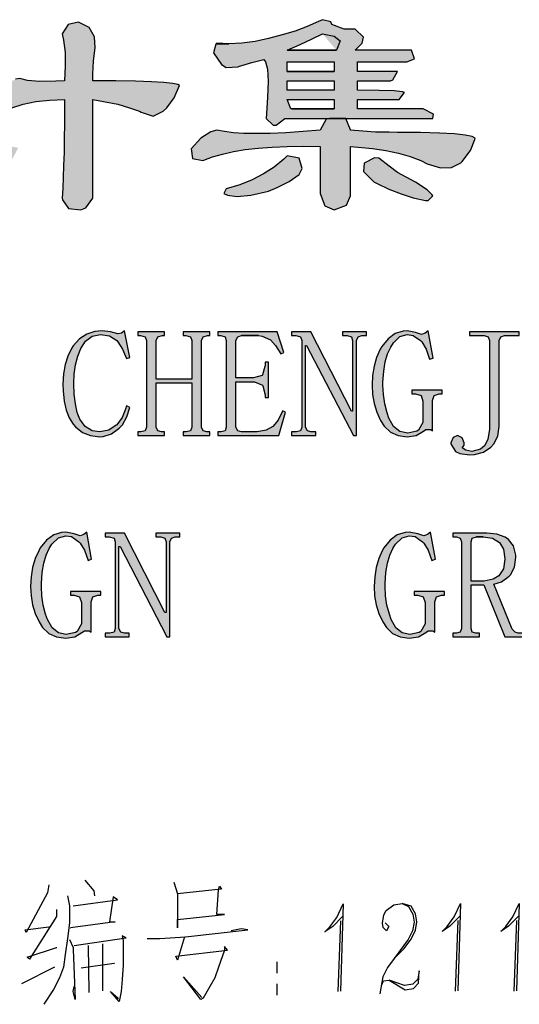
# Model space of a CAD drawing. Extents: x 34176 to 1939927, y -731389 to 209784.
# Drawn here: x 1632498 to 1633965, y 105623 to 108512 of the extents above; entities that cross this region are included whole.
import ezdxf

# ---------------------------------------------------------------- set-up
doc = ezdxf.new("R2010")
doc.units = 0
doc.header["$LTSCALE"] = 10
doc.header["$MEASUREMENT"] = 0
doc.layers.get('0').update_dxf_attribs({"linetype": 'CONTINUOUS'})
doc.layers.add('图框', color=2, linetype='CONTINUOUS')

# ---------------------------------------------------------------- blocks, each defined once
blk = doc.blocks.new('H_ZJCJDG')
h = blk.add_hatch(color=0)
h.paths.add_polyline_path([(51.546, -3.967), (51.221, -3.971), (51.001, -4.191), (50.997, -4.376), (51.209, -4.672), (51.502, -4.829), (51.863, -4.973), (52.224, -5.057), (52.584, -5.085), (52.793, -4.949), (52.625, -4.805), (52.328, -4.54), (52.035, -4.292), (51.758, -4.051)])
h.paths.add_polyline_path([(53.988, -5.45), (53.635, -5.422), (53.41, -5.362), (53.282, -5.386), (52.985, -5.531), (52.777, -5.799), (52.653, -6.188), (52.929, -6.324), (53.17, -6.22), (53.503, -6.116), (53.875, -6.04), (54.28, -5.996), (54.721, -5.98), (54.717, -6.22), (54.717, -6.689), (54.713, -7.126), (54.705, -7.535), (54.693, -7.912), (54.681, -8.265), (54.669, -8.582), (54.649, -8.874), (54.661, -8.919), (54.838, -9.175), (55.203, -9.219), (55.343, -9.163), (55.547, -8.874), (55.547, -5.98), (55.868, -6.036), (56.281, -6.12), (56.63, -6.22), (56.923, -6.324), (56.971, -6.356), (57.32, -6.465), (57.612, -6.324), (57.721, -6.228), (57.941, -5.935), (58.093, -5.567), (58.049, -5.539), (57.897, -5.506), (57.64, -5.478), (57.276, -5.458), (56.802, -5.442), (56.229, -5.434), (55.547, -5.43), (55.547, -5.234), (55.571, -4.849), (55.616, -4.464), (55.604, -4.143), (55.443, -3.867), (55.134, -3.706), (54.83, -3.778), (54.649, -4.051), (54.689, -4.243), (54.734, -4.596), (54.742, -4.993), (54.721, -5.43), (54.465, -5.446)])
h.paths.add_polyline_path([(50.925, -5.723), (50.528, -5.691), (50.243, -5.567), (50.071, -5.635), (49.79, -5.855), (49.625, -6.188), (49.67, -6.377), (49.97, -6.393), (50.002, -6.377), (50.311, -6.272), (50.692, -6.208), (51.141, -6.188), (51.346, -6.324), (51.354, -6.461), (51.362, -6.862), (51.342, -7.251), (51.289, -7.623), (51.209, -7.98), (51.141, -8.121), (51.001, -8.461), (50.997, -8.646), (51.209, -8.943), (51.474, -9.011), (51.819, -8.943), (52.24, -8.738), (52.416, -8.586), (52.729, -8.285), (52.989, -7.992), (53.194, -7.708), (53.342, -7.427), (53.35, -7.395), (53.138, -7.359), (53.11, -7.375), (52.777, -7.571), (52.448, -7.772), (52.107, -7.908), (51.967, -7.772), (51.955, -7.619), (51.955, -7.223), (51.991, -6.842), (52.063, -6.473), (52.171, -6.12), (52.171, -5.891), (52.023, -5.623), (51.69, -5.498), (51.498, -5.555), (51.141, -5.707)])
h = blk.add_hatch(color=0)
h.paths.add_polyline_path([(59.196, -4.328), (59.16, -4.356), (59.549, -4.344)], flags=17)
h.paths.add_polyline_path([(63.258, -3.915), (62.929, -3.919), (62.568, -3.778), (62.544, -3.702), (62.295, -3.638), (62.179, -3.694), (61.842, -3.839), (61.489, -3.971), (61.109, -4.087), (60.712, -4.191), (60.315, -4.276), (59.922, -4.328), (59.549, -4.344), (59.16, -4.356), (59.096, -4.608), (59.332, -4.949), (59.469, -5.045), (59.814, -5.017), (59.83, -5.013), (60.218, -4.893), (60.571, -4.809), (60.623, -4.877), (60.676, -5.089), (60.696, -5.438), (60.684, -5.919), (60.639, -6.533), (60.848, -6.737), (60.932, -6.733), (61.193, -6.533), (62.5, -6.533), (62.981, -6.533), (65.531, -6.533), (65.559, -6.413), (65.254, -6.256), (63.326, -6.256), (63.326, -5.98), (64.497, -5.98), (64.545, -5.98), (64.705, -5.775), (64.645, -5.751), (64.396, -5.727), (63.955, -5.711), (63.326, -5.707), (63.326, -5.43), (64.292, -5.43), (64.36, -5.406), (64.497, -5.154), (63.326, -5.154), (63.326, -4.877), (64.773, -4.877), (64.998, -4.785), (64.91, -4.536), (63.258, -4.536), (63.462, -4.328), (63.502, -4.147)])
h.paths.add_polyline_path([(62.636, -6.256), (61.397, -6.256), (61.361, -6.252), (61.261, -5.98), (62.636, -5.98), (62.636, -6.256), (61.397, -6.256)], flags=17)
h.paths.add_polyline_path([(61.261, -5.707), (61.261, -5.43), (62.636, -5.43), (62.636, -5.707)], flags=16)
h.paths.add_polyline_path([(62.636, -5.154), (61.261, -5.154), (61.261, -4.877), (62.636, -4.877), (62.636, -5.154), (61.261, -5.154)], flags=17)
h.paths.add_polyline_path([(60.351, -6.978), (59.99, -6.974), (59.677, -6.954), (59.413, -6.922), (59.196, -6.878), (59.02, -6.926), (58.719, -7.114), (58.438, -7.427), (58.478, -7.708), (58.783, -7.772), (58.807, -7.76), (59.068, -7.664), (59.356, -7.579), (59.677, -7.507), (60.026, -7.451), (60.407, -7.403), (60.816, -7.375), (61.257, -7.355), (61.726, -7.351), (62.223, -7.359), (62.223, -8.738), (62.36, -9.095), (62.636, -9.219), (62.997, -9.083), (63.121, -8.806), (63.121, -7.359), (63.342, -7.375), (63.767, -7.415), (64.16, -7.479), (64.529, -7.559), (64.873, -7.656), (65.186, -7.772), (65.371, -7.864), (65.756, -7.984), (66.084, -7.976), (66.357, -7.84), (66.401, -7.796), (66.646, -7.475), (66.77, -7.15), (66.774, -7.118), (66.69, -7.066), (66.489, -7.022), (66.169, -6.99), (65.731, -6.966), (65.174, -6.95), (64.497, -6.946), (64.256, -6.942), (63.855, -6.934), (63.478, -6.91), (63.121, -6.878), (63.121, -6.87), (62.981, -6.533), (62.5, -6.533), (62.404, -6.553), (62.223, -6.878), (61.726, -6.918), (61.217, -6.954), (60.76, -6.974)])
h.paths.add_polyline_path([(61.261, -7.635), (61.157, -7.732), (60.876, -7.964), (60.567, -8.165), (60.23, -8.337), (59.866, -8.481), (59.469, -8.598), (59.401, -8.738), (59.509, -8.79), (59.789, -8.826), (60.19, -8.782), (60.712, -8.666), (60.968, -8.562), (61.317, -8.385), (61.606, -8.185), (61.698, -8.004), (61.606, -7.704)], flags=17)
h.paths.add_polyline_path([(63.827, -7.688), (63.534, -7.84), (63.522, -7.852), (63.502, -8.089), (63.807, -8.393), (63.883, -8.433), (64.244, -8.606), (64.605, -8.75), (64.962, -8.862), (65.323, -8.943), (65.403, -8.943), (65.531, -8.806), (65.519, -8.774), (65.367, -8.63), (65.026, -8.409), (64.497, -8.117), (64.256, -7.936), (63.947, -7.704)], flags=17)
h.paths.add_polyline_path([(62.295, -4.051), (62.636, -4.119), (62.813, -4.256), (62.708, -4.536), (61.261, -4.536), (61.638, -4.364), (61.991, -4.199)], flags=16)
h.paths.add_polyline_path([(62.708, -4.536), (61.261, -4.536)], flags=0)
edge = h.paths.add_edge_path(flags=0)
edge.add_line((62.295, -4.051), (62.636, -4.119))
edge.add_line((62.636, -4.119), (62.813, -4.256))
edge.add_line((62.813, -4.256), (62.708, -4.536))
edge.add_line((62.708, -4.536), (61.261, -4.536))
edge.add_line((61.261, -4.536), (62.708, -4.536))
h = blk.add_hatch(color=0)
h.paths.add_polyline_path([(73.622, -18.814), (73.871, -18.814), (73.911, -18.814), (74.199, -18.858), (74.404, -18.974), (74.424, -18.994), (74.528, -19.211), (74.564, -19.508), (74.56, -19.596), (74.504, -19.872), (74.368, -20.057), (74.167, -20.173), (73.907, -20.217), (73.462, -20.217), (73.462, -18.954), (73.498, -18.85), (73.622, -18.814), (73.871, -18.814)], flags=16)
h.paths.add_polyline_path([(73.001, -18.814), (73.145, -18.85), (73.177, -18.954), (73.177, -21.496), (73.145, -21.604), (73.021, -21.641), (72.896, -21.641), (72.896, -21.749), (73.746, -21.749), (73.746, -21.641), (73.622, -21.641), (73.518, -21.604), (73.462, -21.496), (73.462, -20.325), (74.015, -20.325), (74.151, -20.317), (74.408, -20.249), (74.637, -20.113), (74.737, -20.001), (74.849, -19.776), (74.885, -19.487), (74.877, -19.379), (74.801, -19.131), (74.637, -18.922), (74.5, -18.826), (74.26, -18.738), (73.959, -18.706), (72.896, -18.706), (72.896, -18.814)])
h.paths.add_polyline_path([(71.95, -21.717), (72.183, -21.568), (72.243, -21.512), (72.371, -21.296), (72.415, -21.019), (72.415, -18.954), (72.451, -18.85), (72.556, -18.814), (72.664, -18.814), (72.664, -18.706), (72.058, -18.706), (72.058, -18.814), (72.167, -18.814), (72.271, -18.85), (72.307, -18.954), (72.307, -21.019), (72.271, -21.244), (72.131, -21.464), (71.93, -21.592), (71.67, -21.641), (71.505, -21.625), (71.277, -21.516), (71.16, -21.336), (71.116, -21.035), (71.116, -18.954), (71.172, -18.85), (71.277, -18.814), (71.365, -18.814), (71.365, -18.706), (70.583, -18.706), (70.583, -18.814), (70.675, -18.814), (70.799, -18.85), (70.832, -18.954), (70.832, -21.035), (70.84, -21.171), (70.92, -21.424), (71.08, -21.604), (71.12, -21.633), (71.361, -21.745), (71.633, -21.781), (71.698, -21.781)])
h.paths.add_polyline_path([(69.392, -18.778), (69.573, -18.806), (69.773, -18.934), (69.909, -19.171), (69.973, -19.355), (70.026, -19.604), (70.058, -19.884), (70.07, -20.201), (70.07, -20.301), (70.054, -20.642), (70.018, -20.931), (69.965, -21.159), (69.893, -21.34), (69.821, -21.444), (69.625, -21.616), (69.392, -21.677), (69.3, -21.665), (69.091, -21.556), (68.915, -21.32), (68.895, -21.284), (68.819, -21.087), (68.763, -20.843), (68.731, -20.546), (68.719, -20.201), (68.731, -19.868), (68.763, -19.58), (68.819, -19.335), (68.895, -19.135), (68.975, -19.014), (69.168, -18.838)], flags=16)
h.paths.add_polyline_path([(69.071, -18.738), (68.859, -18.878), (68.682, -19.099), (68.642, -19.163), (68.534, -19.387), (68.458, -19.636), (68.414, -19.912), (68.398, -20.217), (68.402, -20.354), (68.43, -20.646), (68.49, -20.911), (68.578, -21.147), (68.702, -21.356), (68.743, -21.412), (68.935, -21.616), (69.152, -21.741), (69.392, -21.781), (69.468, -21.781), (69.705, -21.717), (69.917, -21.576), (70.106, -21.356), (70.154, -21.28), (70.258, -21.063), (70.33, -20.815), (70.374, -20.534), (70.39, -20.217), (70.386, -20.149), (70.366, -19.86), (70.314, -19.592), (70.234, -19.343), (70.122, -19.115), (70.054, -19.014), (69.869, -18.826), (69.649, -18.71), (69.392, -18.67), (69.312, -18.674)])
h.paths.add_polyline_path([(66.818, -18.814), (67.015, -18.814), (67.287, -18.85), (67.492, -18.974), (67.608, -19.175), (67.652, -19.455), (67.652, -19.467), (67.608, -19.752), (67.476, -19.953), (67.311, -20.057), (67.047, -20.113), (66.658, -20.113), (66.658, -18.954), (66.694, -18.85), (66.818, -18.814), (67.015, -18.814)], flags=16)
h.paths.add_polyline_path([(67.031, -20.217), (67.652, -21.749), (68.149, -21.749), (68.149, -21.641), (68.045, -21.641), (67.957, -21.604), (67.865, -21.516), (67.331, -20.201), (67.556, -20.133), (67.776, -19.969), (67.816, -19.925), (67.933, -19.704), (67.973, -19.419), (67.969, -19.347), (67.909, -19.079), (67.76, -18.886), (67.66, -18.822), (67.419, -18.734), (67.119, -18.706), (66.124, -18.706), (66.124, -18.814), (66.233, -18.814), (66.337, -18.85), (66.373, -18.954), (66.373, -21.496), (66.337, -21.604), (66.233, -21.641), (66.124, -21.641), (66.124, -21.749), (66.906, -21.749), (66.906, -21.641), (66.798, -21.641), (66.694, -21.604), (66.658, -21.496), (66.658, -20.217)])
h.paths.add_polyline_path([(65.27, -18.778), (65.094, -18.726), (64.845, -18.67), (64.725, -18.682), (64.493, -18.754), (64.284, -18.906), (64.1, -19.135), (64.052, -19.219), (63.947, -19.451), (63.875, -19.708), (63.831, -19.981), (63.815, -20.273), (63.827, -20.538), (63.875, -20.807), (63.951, -21.059), (64.064, -21.304), (64.172, -21.472), (64.356, -21.645), (64.581, -21.749), (64.845, -21.781), (65.11, -21.749), (65.327, -21.621), (65.395, -21.568), (65.539, -21.568), (65.591, -21.604), (65.591, -20.714), (65.643, -20.574), (65.788, -20.522), (65.876, -20.522), (65.876, -20.414), (64.986, -20.414), (64.986, -20.522), (65.094, -20.522), (65.254, -20.574), (65.306, -20.734), (65.306, -21.356), (65.306, -21.364), (65.182, -21.588), (65.13, -21.621), (64.861, -21.677), (64.633, -21.629), (64.448, -21.48), (64.312, -21.232), (64.26, -21.079), (64.188, -20.815), (64.148, -20.546), (64.136, -20.273), (64.136, -20.181), (64.156, -19.86), (64.2, -19.584), (64.268, -19.347), (64.364, -19.151), (64.44, -19.03), (64.633, -18.842), (64.845, -18.778), (65.018, -18.806), (65.234, -18.954), (65.274, -18.998), (65.399, -19.207), (65.503, -19.508), (65.611, -19.471), (65.467, -18.67), (65.379, -18.742)])
h.paths.add_polyline_path([(56.209, -18.954), (56.209, -21.496), (56.173, -21.604), (56.049, -21.641), (55.908, -21.641), (55.908, -21.749), (56.618, -21.749), (56.618, -21.641), (56.478, -21.641), (56.369, -21.604), (56.317, -21.496), (56.317, -19.099), (56.353, -19.099), (57.721, -21.749), (57.809, -21.749), (57.809, -18.954), (57.861, -18.85), (57.969, -18.814), (58.109, -18.814), (58.109, -18.706), (57.4, -18.706), (57.4, -18.814), (57.544, -18.814), (57.668, -18.85), (57.701, -18.954), (57.701, -21.035), (57.668, -21.035), (56.478, -18.706), (55.908, -18.706), (55.908, -18.814), (56.033, -18.814), (56.173, -18.85)])
h.paths.add_polyline_path([(55.018, -21.749), (55.231, -21.621), (55.303, -21.568), (55.447, -21.568), (55.499, -21.604), (55.499, -20.714), (55.551, -20.574), (55.696, -20.522), (55.784, -20.522), (55.784, -20.414), (54.894, -20.414), (54.894, -20.522), (55.002, -20.522), (55.163, -20.574), (55.215, -20.734), (55.215, -21.356), (55.215, -21.364), (55.09, -21.588), (55.038, -21.621), (54.77, -21.677), (54.541, -21.629), (54.353, -21.48), (54.22, -21.232), (54.164, -21.079), (54.096, -20.815), (54.056, -20.546), (54.044, -20.273), (54.044, -20.181), (54.064, -19.86), (54.108, -19.584), (54.176, -19.347), (54.272, -19.151), (54.349, -19.03), (54.541, -18.842), (54.754, -18.778), (54.926, -18.806), (55.142, -18.954), (55.183, -18.998), (55.307, -19.207), (55.411, -19.508), (55.515, -19.471), (55.375, -18.67), (55.287, -18.742), (55.179, -18.778), (55.002, -18.726), (54.754, -18.67), (54.633, -18.682), (54.401, -18.754), (54.192, -18.906), (54.008, -19.135), (53.96, -19.219), (53.855, -19.451), (53.783, -19.708), (53.735, -19.981), (53.723, -20.273), (53.735, -20.538), (53.783, -20.807), (53.859, -21.059), (53.972, -21.304), (54.076, -21.472), (54.26, -21.645), (54.485, -21.749), (54.754, -21.781)])
h.paths.add_polyline_path([(53.17, -18.706), (51.75, -18.706), (51.75, -18.814), (52.159, -18.814), (52.284, -18.85), (52.32, -18.954), (52.32, -21.496), (52.284, -21.604), (52.159, -21.641), (51.75, -21.641), (51.75, -21.749), (53.17, -21.749), (53.17, -21.641), (52.761, -21.641), (52.657, -21.604), (52.604, -21.496), (52.604, -18.954), (52.657, -18.85), (52.761, -18.814), (53.17, -18.814)])
h.paths.add_polyline_path([(47.448, -20.057), (47.448, -18.954), (47.504, -18.85), (47.609, -18.814), (48.106, -18.814), (47.609, -18.814), (48.106, -18.814), (48.222, -18.826), (48.463, -18.938), (48.607, -19.099), (48.763, -19.347), (48.852, -19.311), (48.659, -18.706), (46.915, -18.706), (46.915, -18.814), (47.007, -18.814), (47.132, -18.85), (47.164, -18.954), (47.164, -21.496), (47.132, -21.604), (47.023, -21.641), (46.915, -21.641), (46.915, -21.749), (48.711, -21.749), (48.908, -21.055), (48.82, -21.019), (48.816, -21.027), (48.691, -21.296), (48.535, -21.48), (48.338, -21.592), (48.07, -21.641), (47.609, -21.641), (47.504, -21.604), (47.448, -21.496), (47.448, -20.165), (47.966, -20.165), (48.002, -20.165), (48.23, -20.273), (48.242, -20.289), (48.302, -20.554), (48.302, -20.626), (48.411, -20.626), (48.411, -19.596), (48.302, -19.596), (48.302, -19.704), (48.302, -19.716), (48.23, -19.969), (48.218, -19.981), (47.966, -20.057)])
h.paths.add_polyline_path([(45.407, -18.814), (45.64, -18.842), (45.877, -18.942), (46.065, -19.115), (46.081, -19.143), (46.173, -19.327), (46.241, -19.568), (46.282, -19.86), (46.294, -20.201), (46.294, -20.362), (46.266, -20.694), (46.213, -20.967), (46.133, -21.179), (46.029, -21.34), (45.853, -21.492), (45.62, -21.604), (45.351, -21.641), (45.211, -21.604), (45.159, -21.496), (45.159, -18.954), (45.227, -18.85)], flags=16)
h.paths.add_polyline_path([(44.73, -18.814), (44.838, -18.85), (44.874, -18.954), (44.874, -21.496), (44.838, -21.604), (44.73, -21.641), (44.626, -21.641), (44.626, -21.749), (45.371, -21.749), (45.648, -21.725), (45.905, -21.653), (46.121, -21.528), (46.294, -21.356), (46.382, -21.24), (46.482, -21.031), (46.554, -20.783), (46.598, -20.494), (46.614, -20.165), (46.614, -20.041), (46.582, -19.736), (46.522, -19.471), (46.426, -19.247), (46.294, -19.062), (46.173, -18.95), (45.953, -18.814), (45.704, -18.734), (45.424, -18.706), (44.626, -18.706), (44.626, -18.814)])
h.paths.add_polyline_path([(73.061, -13.048), (73.061, -15.59), (73.025, -15.699), (72.9, -15.735), (72.76, -15.735), (72.76, -15.839), (73.47, -15.839), (73.47, -15.735), (73.329, -15.735), (73.221, -15.699), (73.169, -15.59), (73.169, -13.193), (73.205, -13.193), (74.572, -15.839), (74.661, -15.839), (74.661, -13.048), (74.713, -12.944), (74.821, -12.908), (74.961, -12.908), (74.961, -12.8), (74.252, -12.8), (74.252, -12.908), (74.396, -12.908), (74.52, -12.944), (74.552, -13.048), (74.552, -15.129), (74.52, -15.129), (73.329, -12.8), (72.76, -12.8), (72.76, -12.908), (72.884, -12.908), (73.025, -12.944)])
h.paths.add_polyline_path([(71.694, -12.711), (71.425, -12.8), (70.735, -15.538), (70.663, -15.682), (70.539, -15.735), (70.487, -15.735), (70.487, -15.839), (71.144, -15.839), (71.144, -15.735), (71.088, -15.735), (70.928, -15.626), (70.928, -15.378), (71.088, -14.704), (71.87, -14.704), (72.066, -15.486), (72.066, -15.682), (71.942, -15.735), (71.87, -15.735), (71.87, -15.839), (72.636, -15.839), (72.636, -15.735), (72.58, -15.735), (72.455, -15.682), (72.367, -15.538)])
h.paths.add_polyline_path([(71.517, -13.104), (71.87, -14.596), (71.124, -14.596), (71.497, -13.104)], flags=16)
h.paths.add_polyline_path([(70.022, -12.8), (68.602, -12.8), (68.602, -12.908), (69.011, -12.908), (69.136, -12.944), (69.172, -13.048), (69.172, -15.59), (69.136, -15.699), (69.011, -15.735), (68.602, -15.735), (68.602, -15.839), (70.022, -15.839), (70.022, -15.735), (69.613, -15.735), (69.508, -15.699), (69.456, -15.59), (69.456, -13.048), (69.508, -12.944), (69.613, -12.908), (70.022, -12.908)])
h.paths.add_polyline_path([(67.019, -16.324), (67.235, -16.18), (67.327, -16.079), (67.444, -15.855), (67.484, -15.574), (67.484, -13.048), (67.536, -12.944), (67.64, -12.908), (68.069, -12.908), (68.069, -12.8), (66.61, -12.8), (66.61, -12.908), (67.039, -12.908), (67.163, -12.944), (67.199, -13.048), (67.199, -15.59), (67.195, -15.654), (67.155, -15.955), (67.055, -16.144), (66.938, -16.24), (66.682, -16.304), (66.505, -16.268), (66.397, -16.196), (66.453, -16.124), (66.453, -16.055), (66.397, -15.911), (66.257, -15.839), (66.132, -15.895), (66.06, -16.055), (66.06, -16.083), (66.205, -16.304), (66.325, -16.368), (66.61, -16.408), (66.762, -16.4)])
h.paths.add_polyline_path([(65.206, -12.872), (65.03, -12.82), (64.781, -12.764), (64.661, -12.776), (64.428, -12.848), (64.22, -13), (64.035, -13.229), (63.987, -13.309), (63.883, -13.545), (63.811, -13.802), (63.767, -14.075), (63.751, -14.363), (63.763, -14.632), (63.811, -14.901), (63.887, -15.153), (63.999, -15.398), (64.108, -15.562), (64.292, -15.739), (64.517, -15.843), (64.781, -15.875), (65.046, -15.839), (65.262, -15.715), (65.331, -15.662), (65.475, -15.662), (65.527, -15.699), (65.527, -14.808), (65.579, -14.668), (65.723, -14.616), (65.812, -14.616), (65.812, -14.508), (64.922, -14.508), (64.922, -14.616), (65.03, -14.616), (65.19, -14.668), (65.242, -14.828), (65.242, -15.45), (65.242, -15.454), (65.118, -15.682), (65.066, -15.711), (64.797, -15.771), (64.569, -15.723), (64.384, -15.574), (64.248, -15.326), (64.196, -15.169), (64.124, -14.909), (64.084, -14.64), (64.072, -14.363), (64.072, -14.275), (64.092, -13.954), (64.136, -13.678), (64.204, -13.441), (64.3, -13.245), (64.376, -13.124), (64.569, -12.936), (64.781, -12.872), (64.954, -12.9), (65.17, -13.048), (65.21, -13.092), (65.335, -13.301), (65.439, -13.602), (65.547, -13.565), (65.403, -12.764), (65.314, -12.836)])
h.paths.add_polyline_path([(61.69, -13.048), (61.69, -15.59), (61.654, -15.699), (61.53, -15.735), (61.389, -15.735), (61.389, -15.839), (62.099, -15.839), (62.099, -15.735), (61.955, -15.735), (61.85, -15.699), (61.794, -15.59), (61.794, -13.193), (61.83, -13.193), (63.202, -15.839), (63.29, -15.839), (63.29, -13.048), (63.342, -12.944), (63.45, -12.908), (63.59, -12.908), (63.59, -12.8), (62.881, -12.8), (62.881, -12.908), (63.021, -12.908), (63.145, -12.944), (63.181, -13.048), (63.181, -15.129), (63.145, -15.129), (61.955, -12.8), (61.389, -12.8), (61.389, -12.908), (61.514, -12.908), (61.654, -12.944)])
h.paths.add_polyline_path([(57.408, -14.187), (57.408, -13.048), (57.46, -12.944), (57.584, -12.908), (57.656, -12.908), (57.656, -12.8), (56.875, -12.8), (56.875, -12.908), (56.947, -12.908), (57.087, -12.944), (57.123, -13.048), (57.123, -15.59), (57.087, -15.699), (56.963, -15.735), (56.875, -15.735), (56.875, -15.839), (57.656, -15.839), (57.656, -15.735), (57.568, -15.735), (57.46, -15.699), (57.408, -15.59), (57.408, -14.295), (58.454, -14.295), (58.454, -15.59), (58.418, -15.699), (58.294, -15.735), (58.206, -15.735), (58.206, -15.839), (58.988, -15.839), (58.988, -15.735), (58.899, -15.735), (58.791, -15.699), (58.739, -15.59), (58.739, -13.048), (58.791, -12.944), (58.919, -12.908), (58.988, -12.908), (58.988, -12.8), (58.206, -12.8), (58.206, -12.908), (58.278, -12.908), (58.418, -12.944), (58.454, -13.048), (58.454, -14.187)])
h.paths.add_polyline_path([(56.482, -12.764), (56.393, -12.836), (56.289, -12.856), (56.073, -12.8), (55.824, -12.764), (55.612, -12.784), (55.371, -12.864), (55.155, -13.004), (54.974, -13.209), (54.926, -13.285), (54.814, -13.509), (54.734, -13.758), (54.685, -14.031), (54.669, -14.331), (54.677, -14.524), (54.705, -14.828), (54.766, -15.097), (54.854, -15.318), (54.974, -15.502), (55.042, -15.586), (55.243, -15.747), (55.479, -15.843), (55.756, -15.875), (55.856, -15.871), (56.101, -15.791), (56.321, -15.626), (56.417, -15.522), (56.55, -15.294), (56.642, -15.021), (56.538, -14.969), (56.514, -15.061), (56.409, -15.314), (56.253, -15.522), (56.233, -15.538), (56.021, -15.686), (55.756, -15.735), (55.531, -15.703), (55.323, -15.578), (55.167, -15.362), (55.094, -15.161), (55.038, -14.913), (55.002, -14.628), (54.99, -14.311), (55.002, -14.043), (55.042, -13.766), (55.11, -13.509), (55.203, -13.281), (55.335, -13.072), (55.531, -12.924), (55.772, -12.872), (56.041, -12.916), (56.253, -13.048), (56.289, -13.092), (56.426, -13.309), (56.538, -13.582), (56.642, -13.545)])
h.paths.add_polyline_path([(47.853, -15.839), (48.066, -15.715), (48.138, -15.662), (48.278, -15.662), (48.33, -15.699), (48.33, -14.808), (48.387, -14.668), (48.527, -14.616), (48.615, -14.616), (48.615, -14.508), (47.729, -14.508), (47.729, -14.616), (47.833, -14.616), (47.994, -14.668), (48.05, -14.828), (48.05, -15.45), (48.046, -15.454), (47.921, -15.682), (47.869, -15.711), (47.605, -15.771), (47.376, -15.723), (47.188, -15.574), (47.051, -15.326), (46.999, -15.169), (46.931, -14.909), (46.887, -14.64), (46.875, -14.363), (46.875, -14.275), (46.895, -13.954), (46.939, -13.678), (47.011, -13.441), (47.108, -13.245), (47.184, -13.124), (47.376, -12.936), (47.585, -12.872), (47.757, -12.9), (47.978, -13.048), (48.014, -13.092), (48.138, -13.301), (48.242, -13.602), (48.35, -13.565), (48.206, -12.764), (48.118, -12.836), (48.014, -12.872), (47.833, -12.82), (47.585, -12.764), (47.464, -12.776), (47.232, -12.848), (47.023, -13), (46.839, -13.229), (46.795, -13.309), (46.691, -13.545), (46.614, -13.802), (46.57, -14.075), (46.554, -14.363), (46.57, -14.632), (46.614, -14.901), (46.695, -15.153), (46.803, -15.398), (46.911, -15.562), (47.095, -15.739), (47.32, -15.843), (47.585, -15.875)])
h.paths.add_polyline_path([(44.493, -13.048), (44.493, -15.59), (44.457, -15.699), (44.333, -15.735), (44.193, -15.735), (44.193, -15.839), (44.902, -15.839), (44.902, -15.735), (44.762, -15.735), (44.654, -15.699), (44.602, -15.59), (44.602, -13.193), (44.638, -13.193), (46.005, -15.839), (46.093, -15.839), (46.093, -13.048), (46.145, -12.944), (46.253, -12.908), (46.394, -12.908), (46.394, -12.8), (45.684, -12.8), (45.684, -12.908), (45.828, -12.908), (45.953, -12.944), (45.985, -13.048), (45.985, -15.129), (45.953, -15.129), (44.762, -12.8), (44.193, -12.8), (44.193, -12.908), (44.317, -12.908), (44.457, -12.944)])
h.paths.add_polyline_path([(43.126, -12.711), (42.857, -12.8), (42.168, -15.538), (42.096, -15.682), (41.971, -15.735), (41.919, -15.735), (41.919, -15.839), (42.577, -15.839), (42.577, -15.735), (42.521, -15.735), (42.36, -15.626), (42.36, -15.378), (42.521, -14.704), (43.303, -14.704), (43.499, -15.486), (43.499, -15.682), (43.375, -15.735), (43.303, -15.735), (43.303, -15.839), (44.068, -15.839), (44.068, -15.735), (44.016, -15.735), (43.888, -15.682), (43.8, -15.538)])
h.paths.add_polyline_path([(42.95, -13.104), (43.303, -14.596), (42.557, -14.596), (42.93, -13.104)], flags=16)
h.paths.add_polyline_path([(41.454, -12.8), (40.035, -12.8), (40.035, -12.908), (40.444, -12.908), (40.568, -12.944), (40.604, -13.048), (40.604, -15.59), (40.568, -15.699), (40.444, -15.735), (40.035, -15.735), (40.035, -15.839), (41.454, -15.839), (41.454, -15.735), (41.045, -15.735), (40.941, -15.699), (40.889, -15.59), (40.889, -13.048), (40.941, -12.944), (41.045, -12.908), (41.454, -12.908)])
h.paths.add_polyline_path([(38.114, -16.304), (37.938, -16.268), (37.83, -16.196), (37.886, -16.124), (37.886, -16.055), (37.83, -15.911), (37.689, -15.839), (37.565, -15.895), (37.493, -16.055), (37.497, -16.083), (37.637, -16.304), (37.757, -16.368), (38.042, -16.408), (38.194, -16.4), (38.451, -16.324), (38.668, -16.18), (38.76, -16.079), (38.876, -15.855), (38.916, -15.574), (38.916, -13.048), (38.968, -12.944), (39.077, -12.908), (39.502, -12.908), (39.502, -12.8), (38.042, -12.8), (38.042, -12.908), (38.471, -12.908), (38.595, -12.944), (38.631, -13.048), (38.631, -15.59), (38.627, -15.654), (38.587, -15.955), (38.487, -16.144), (38.371, -16.24)])
h.paths.add_polyline_path([(35.733, -14.151), (35.733, -13.048), (35.789, -12.944), (35.893, -12.908), (36.39, -12.908), (35.893, -12.908), (36.39, -12.908), (36.506, -12.92), (36.747, -13.032), (36.891, -13.193), (37.048, -13.441), (37.136, -13.405), (36.944, -12.8), (35.199, -12.8), (35.199, -12.908), (35.292, -12.908), (35.416, -12.944), (35.448, -13.048), (35.448, -15.59), (35.416, -15.699), (35.308, -15.735), (35.199, -15.735), (35.199, -15.839), (36.996, -15.839), (37.192, -15.149), (37.104, -15.113), (37.1, -15.121), (36.976, -15.39), (36.819, -15.574), (36.623, -15.686), (36.354, -15.735), (35.893, -15.735), (35.789, -15.699), (35.733, -15.59), (35.733, -14.259), (36.25, -14.259), (36.286, -14.259), (36.514, -14.363), (36.527, -14.383), (36.587, -14.648), (36.587, -14.72), (36.695, -14.72), (36.695, -13.69), (36.587, -13.69), (36.587, -13.798), (36.587, -13.81), (36.514, -14.063), (36.502, -14.075), (36.25, -14.151)])
h.paths.add_polyline_path([(33.387, -14.187), (33.387, -13.048), (33.443, -12.944), (33.568, -12.908), (33.636, -12.908), (33.636, -12.8), (32.854, -12.8), (32.854, -12.908), (32.926, -12.908), (33.07, -12.944), (33.102, -13.048), (33.102, -15.59), (33.07, -15.699), (32.946, -15.735), (32.854, -15.735), (32.854, -15.839), (33.636, -15.839), (33.636, -15.735), (33.547, -15.735), (33.443, -15.699), (33.387, -15.59), (33.387, -14.295), (34.438, -14.295), (34.438, -15.59), (34.402, -15.699), (34.277, -15.735), (34.189, -15.735), (34.189, -15.839), (34.971, -15.839), (34.971, -15.735), (34.883, -15.735), (34.774, -15.699), (34.722, -15.59), (34.722, -13.048), (34.774, -12.944), (34.899, -12.908), (34.971, -12.908), (34.971, -12.8), (34.189, -12.8), (34.189, -12.908), (34.261, -12.908), (34.402, -12.944), (34.438, -13.048), (34.438, -14.187)])
h.paths.add_polyline_path([(32.216, -12.908), (30.669, -15.839), (32.377, -15.839), (32.573, -15.149), (32.465, -15.129), (32.349, -15.382), (32.196, -15.574), (32.06, -15.67), (31.807, -15.735), (31.042, -15.735), (32.589, -12.8), (30.973, -12.8), (30.757, -13.405), (30.865, -13.441), (31.009, -13.213), (31.186, -13.032), (31.326, -12.956), (31.595, -12.908)])
h.paths.add_polyline_path([(49.617, -21.657), (49.866, -21.713), (49.918, -21.733), (50.187, -21.781), (50.395, -21.765), (50.648, -21.685), (50.844, -21.532), (50.896, -21.464), (51.017, -21.228), (51.057, -20.963), (51.057, -20.943), (51.009, -20.674), (50.88, -20.45), (50.752, -20.325), (50.536, -20.177), (50.259, -20.041), (50.042, -19.937), (49.786, -19.796), (49.633, -19.684), (49.597, -19.644), (49.529, -19.383), (49.545, -19.215), (49.654, -18.974), (49.83, -18.826), (50.115, -18.778), (50.307, -18.802), (50.54, -18.922), (50.576, -18.95), (50.72, -19.143), (50.86, -19.435), (50.949, -19.399), (50.88, -18.67), (50.792, -18.762), (50.7, -18.798), (50.471, -18.726), (50.403, -18.706), (50.135, -18.67), (49.95, -18.686), (49.698, -18.758), (49.493, -18.902), (49.469, -18.93), (49.329, -19.171), (49.281, -19.419), (49.281, -19.431), (49.325, -19.716), (49.457, -19.916), (49.581, -20.009), (49.81, -20.141), (50.115, -20.289), (50.211, -20.333), (50.463, -20.478), (50.648, -20.626), (50.732, -20.726), (50.808, -20.963), (50.808, -20.995), (50.768, -21.288), (50.668, -21.496), (50.479, -21.629), (50.203, -21.677), (49.938, -21.633), (49.706, -21.496), (49.593, -21.392), (49.457, -21.175), (49.353, -20.875), (49.245, -20.911), (49.405, -21.781), (49.509, -21.693)])
h.paths.add_polyline_path([(59.914, -12.908), (60.411, -12.908), (60.523, -12.92), (60.764, -13.032), (60.912, -13.193), (61.068, -13.441), (61.157, -13.405), (60.96, -12.8), (59.22, -12.8), (59.22, -12.908), (59.308, -12.908), (59.433, -12.944), (59.469, -13.048), (59.469, -15.59), (59.433, -15.699), (59.324, -15.735), (59.22, -15.735), (59.22, -15.839), (61.012, -15.839), (61.209, -15.149), (61.121, -15.113), (61.117, -15.121), (60.996, -15.39), (60.836, -15.574), (60.639, -15.686), (60.375, -15.735), (59.914, -15.735), (59.805, -15.699), (59.753, -15.59), (59.753, -14.259), (60.267, -14.259), (60.303, -14.259), (60.535, -14.363), (60.547, -14.383), (60.607, -14.648), (60.607, -14.72), (60.712, -14.72), (60.712, -13.69), (60.607, -13.69), (60.607, -13.798), (60.603, -13.81), (60.535, -14.063), (60.519, -14.075), (60.267, -14.151), (59.753, -14.151), (59.753, -13.048), (59.805, -12.944)])
h.paths.add_polyline_path([(59.914, -12.908), (60.411, -12.908)], flags=16)
at = {"color": 0}
for p, q in [((55.317, -28.886), (55.576, -29.201)), ((54.26, -29.025), (54.223, -29.257)), ((57.929, -28.942), (58.04, -29.284)), ((59.134, -29.173), (58.04, -29.284)), ((59.328, -29.145), (59.134, -29.173)), ((59.189, -29.896), (59.245, -29.173)), ((59.245, -29.173), (59.273, -29.062)), ((59.273, -29.062), (59.328, -29.145)), ((54.223, -29.257), (53.593, -30.424)), ((54.807, -29.349), (54.863, -29.636)), ((54.974, -29.636), (56.271, -29.46)), ((55.576, -29.201), (55.604, -29.349)), ((56.15, -29.377), (56.039, -30.109)), ((56.271, -29.46), (56.15, -29.377)), ((58.04, -29.284), (58.04, -30.285)), ((58.04, -29.284), (58.05, -29.284)), ((54.483, -29.748), (54.483, -29.951)), ((54.863, -29.636), (54.863, -30.137)), ((62.72, -29.978), (62.907, -29.583)), ((62.907, -29.583), (62.827, -32.142)), ((64.161, -29.772), (64.39, -29.61)), ((64.39, -29.61), (64.635, -29.569)), ((64.635, -29.569), (64.821, -29.661)), ((64.904, -29.647), (64.635, -29.569)), ((64.821, -29.661), (64.944, -29.882)), ((65.027, -29.868), (64.904, -29.647)), ((66.165, -29.965), (66.351, -29.569)), ((66.351, -29.569), (66.272, -32.128)), ((67.888, -29.965), (68.075, -29.569)), ((68.075, -29.569), (67.995, -32.128)), ((54.483, -29.951), (53.686, -31.202)), ((58.04, -30.035), (59.421, -29.896)), ((58.04, -30.285), (58.04, -30.035)), ((59.421, -29.896), (59.189, -29.896)), ((62.511, -30.258), (62.72, -29.978)), ((62.886, -29.951), (62.594, -30.244)), ((64.057, -30.151), (64.098, -29.903)), ((64.098, -29.903), (64.161, -29.772)), ((64.944, -29.882), (64.983, -30.119)), ((65.066, -30.105), (65.027, -29.868)), ((65.956, -30.244), (66.165, -29.965)), ((66.33, -29.937), (66.039, -30.23)), ((67.679, -30.244), (67.888, -29.965)), ((68.054, -29.937), (67.762, -30.23)), ((53.566, -30.34), (54.26, -30.257)), ((54.26, -30.257), (54.27, -30.257)), ((54.863, -30.137), (54.807, -30.6)), ((56.206, -30.109), (54.89, -30.285)), ((54.89, -30.285), (54.9, -30.285)), ((56.039, -30.109), (56.206, -30.109)), ((59.903, -30.313), (59.615, -30.368)), ((60.106, -30.34), (59.903, -30.313)), ((62.594, -30.244), (62.368, -30.402)), ((62.368, -30.402), (62.511, -30.258)), ((62.823, -30.082), (62.747, -32.155)), ((64.077, -30.271), (64.057, -30.151)), ((64.177, -30.375), (64.077, -30.271)), ((64.137, -30.137), (64.24, -30.244)), ((64.24, -30.244), (64.177, -30.375)), ((64.983, -30.119), (64.94, -30.367)), ((65.023, -30.353), (65.066, -30.105)), ((66.039, -30.23), (65.812, -30.388)), ((65.812, -30.388), (65.956, -30.244)), ((66.267, -30.068), (66.192, -32.141)), ((67.762, -30.23), (67.536, -30.388)), ((67.536, -30.388), (67.679, -30.244)), ((67.991, -30.068), (67.915, -32.141)), ((53.593, -30.424), (53.566, -30.34)), ((54.807, -30.6), (54.742, -31.063)), ((55.002, -30.804), (56.53, -30.572)), ((56.53, -30.572), (56.41, -30.516)), ((56.41, -30.516), (56.438, -30.655)), ((57.151, -30.6), (57.522, -30.6)), ((57.522, -30.6), (58.272, -30.544)), ((58.244, -30.544), (58.04, -31.23)), ((58.272, -30.544), (60.106, -30.34)), ((59.615, -30.368), (59.625, -30.368)), ((62.368, -30.402), (62.371, -30.402)), ((62.368, -30.402), (62.371, -30.402)), ((64.69, -30.891), (64.896, -30.616)), ((64.94, -30.367), (64.813, -30.63)), ((64.896, -30.616), (65.023, -30.353)), ((53.621, -31.146), (54.483, -30.859)), ((54.483, -30.859), (54.492, -30.859)), ((54.863, -30.628), (54.974, -30.859)), ((54.974, -30.859), (54.974, -30.915)), ((55.409, -30.804), (55.437, -32.184)), ((55.835, -30.748), (55.835, -32.129)), ((56.438, -30.655), (56.438, -31.378)), ((59.504, -30.943), (59.421, -30.831)), ((59.421, -30.831), (59.421, -30.943)), ((64.813, -30.63), (64.398, -31.184)), ((64.398, -31.184), (64.69, -30.891)), ((53.686, -31.202), (53.621, -31.146)), ((54.742, -31.063), (54.687, -31.434)), ((54.974, -30.915), (55.029, -32.388)), ((57.985, -31.119), (59.504, -30.943)), ((58.04, -31.23), (57.985, -31.119)), ((59.421, -30.943), (59.245, -31.434)), ((64.398, -31.184), (64.201, -31.447)), ((54.427, -31.434), (53.454, -31.925)), ((54.687, -31.434), (54.575, -31.749)), ((55.205, -31.461), (56.178, -31.323)), ((56.178, -31.323), (56.187, -31.323)), ((56.438, -31.378), (56.41, -31.804)), ((59.245, -31.434), (59.134, -31.749)), ((60.956, -31.284), (60.956, -31.61)), ((64.201, -31.447), (64.065, -31.725)), ((54.575, -31.749), (54.399, -32.091)), ((58.726, -32.388), (58.216, -31.721)), ((58.216, -31.721), (58.754, -32.323)), ((59.134, -31.749), (58.985, -32.008)), ((64.065, -31.725), (63.981, -32.224)), ((65.137, -31.545), (65.094, -31.794)), ((65.114, -31.911), (65.137, -31.545)), ((54.974, -32.156), (55.002, -32.008)), ((55.002, -32.008), (55.011, -32.008)), ((56.41, -31.804), (56.382, -32.156)), ((58.985, -32.008), (58.874, -32.212)), ((60.956, -31.929), (60.956, -32.255)), ((64.024, -31.973), (64.085, -31.843)), ((64.085, -31.843), (64.251, -31.815)), ((64.251, -31.815), (64.722, -32.1)), ((64.702, -31.98), (64.251, -31.815)), ((64.948, -31.939), (64.702, -31.98)), ((64.722, -32.1), (64.968, -32.059)), ((65.094, -31.794), (64.948, -31.939)), ((64.968, -32.059), (65.114, -31.911)), ((54.399, -32.091), (54.112, -32.527)), ((55.029, -32.388), (54.974, -32.156)), ((56.326, -32.444), (56.067, -32.156)), ((56.067, -32.156), (56.299, -32.351)), ((56.299, -32.351), (56.308, -32.351)), ((56.382, -32.156), (56.326, -32.444)), ((58.791, -32.351), (58.726, -32.388)), ((58.874, -32.212), (58.791, -32.351))]:
    blk.add_line(p, q, dxfattribs=at)
for points in [[(53.17, -6.22), (53.503, -6.116), (53.875, -6.04), (54.28, -5.996), (54.721, -5.98), (54.717, -6.22), (54.717, -6.689), (54.713, -7.126), (54.705, -7.535), (54.693, -7.912), (54.681, -8.265), (54.669, -8.582), (54.649, -8.874), (54.661, -8.919), (54.838, -9.175), (55.203, -9.219), (55.343, -9.163), (55.547, -8.874), (55.547, -5.98), (55.868, -6.036), (56.281, -6.12), (56.63, -6.22), (56.923, -6.324), (56.971, -6.356), (57.32, -6.465), (57.612, -6.324), (57.721, -6.228), (57.941, -5.935), (58.093, -5.567), (58.049, -5.539), (57.897, -5.506), (57.64, -5.478), (57.276, -5.458), (56.802, -5.442), (56.229, -5.434), (55.547, -5.43), (55.547, -5.234), (55.571, -4.849), (55.616, -4.464), (55.604, -4.143), (55.443, -3.867), (55.134, -3.706), (54.83, -3.778), (54.649, -4.051), (54.689, -4.243), (54.734, -4.596), (54.742, -4.993), (54.721, -5.43), (54.465, -5.446), (53.988, -5.45), (53.635, -5.422), (53.41, -5.362), (53.282, -5.386)], [(62.708, -4.536), (61.261, -4.536), (61.638, -4.364), (61.991, -4.199), (62.295, -4.051)], [(62.295, -4.051), (62.636, -4.119), (62.813, -4.256), (62.708, -4.536), (61.261, -4.536), (62.708, -4.536)], [(59.914, -12.908), (60.411, -12.908), (60.523, -12.92), (60.764, -13.032), (60.912, -13.193), (61.068, -13.441), (61.157, -13.405), (60.96, -12.8), (59.22, -12.8), (59.22, -12.908), (59.308, -12.908)], [(59.308, -12.908), (59.433, -12.944), (59.469, -13.048), (59.469, -15.59), (59.433, -15.699), (59.324, -15.735), (59.22, -15.735), (59.22, -15.839), (61.012, -15.839), (61.209, -15.149), (61.121, -15.113), (61.117, -15.121), (60.996, -15.39), (60.836, -15.574), (60.639, -15.686), (60.375, -15.735), (59.914, -15.735), (59.805, -15.699), (59.753, -15.59), (59.753, -14.259), (60.267, -14.259), (60.303, -14.259), (60.535, -14.363), (60.547, -14.383), (60.607, -14.648), (60.607, -14.72), (60.712, -14.72), (60.712, -13.69), (60.607, -13.69), (60.607, -13.798), (60.603, -13.81), (60.535, -14.063), (60.519, -14.075), (60.267, -14.151), (59.753, -14.151), (59.753, -13.048), (59.805, -12.944), (59.914, -12.908), (60.411, -12.908), (59.914, -12.908)], [(68.149, -21.641), (68.045, -21.641), (67.957, -21.604), (67.865, -21.516), (67.331, -20.201), (67.556, -20.133), (67.776, -19.969), (67.816, -19.925), (67.933, -19.704), (67.973, -19.419), (67.969, -19.347), (67.909, -19.079), (67.76, -18.886), (67.66, -18.822), (67.419, -18.734), (67.119, -18.706), (66.124, -18.706), (66.124, -18.814), (66.233, -18.814), (66.337, -18.85), (66.373, -18.954), (66.373, -21.496), (66.337, -21.604), (66.233, -21.641), (66.124, -21.641), (66.124, -21.749), (66.906, -21.749), (66.906, -21.641), (66.798, -21.641), (66.694, -21.604), (66.658, -21.496), (66.658, -20.217), (67.031, -20.217), (67.652, -21.749), (68.149, -21.749)]]:
    blk.add_lwpolyline(points, dxfattribs=at)
for points in [[(63.258, -3.915), (62.929, -3.919), (62.568, -3.778), (62.544, -3.702), (62.295, -3.638), (62.179, -3.694), (61.842, -3.839), (61.489, -3.971), (61.109, -4.087), (60.712, -4.191), (60.315, -4.276), (59.922, -4.328), (59.549, -4.344), (59.16, -4.356), (59.096, -4.608), (59.332, -4.949), (59.469, -5.045), (59.814, -5.017), (59.83, -5.013), (60.218, -4.893), (60.571, -4.809), (60.623, -4.877), (60.676, -5.089), (60.696, -5.438), (60.684, -5.919), (60.639, -6.533), (60.848, -6.737), (60.932, -6.733), (61.193, -6.533), (62.5, -6.533), (62.981, -6.533), (65.531, -6.533), (65.559, -6.413), (65.254, -6.256), (63.326, -6.256), (63.326, -5.98), (64.497, -5.98), (64.545, -5.98), (64.705, -5.775), (64.645, -5.751), (64.396, -5.727), (63.955, -5.711), (63.326, -5.707), (63.326, -5.43), (64.292, -5.43), (64.36, -5.406), (64.497, -5.154), (63.326, -5.154), (63.326, -4.877), (64.773, -4.877), (64.998, -4.785), (64.91, -4.536), (63.258, -4.536), (63.462, -4.328), (63.502, -4.147)], [(59.196, -4.328), (59.16, -4.356), (59.549, -4.344)], [(62.636, -5.154), (61.261, -5.154), (61.261, -4.877), (62.636, -4.877), (62.636, -5.154), (61.261, -5.154)], [(61.261, -5.707), (61.261, -5.43), (62.636, -5.43), (62.636, -5.707)], [(62.636, -6.256), (61.397, -6.256), (61.361, -6.252), (61.261, -5.98), (62.636, -5.98), (62.636, -6.256), (61.397, -6.256)], [(60.351, -6.978), (59.99, -6.974), (59.677, -6.954), (59.413, -6.922), (59.196, -6.878), (59.02, -6.926), (58.719, -7.114), (58.438, -7.427), (58.478, -7.708), (58.783, -7.772), (58.807, -7.76), (59.068, -7.664), (59.356, -7.579), (59.677, -7.507), (60.026, -7.451), (60.407, -7.403), (60.816, -7.375), (61.257, -7.355), (61.726, -7.351), (62.223, -7.359), (62.223, -8.738), (62.36, -9.095), (62.636, -9.219), (62.997, -9.083), (63.121, -8.806), (63.121, -7.359), (63.342, -7.375), (63.767, -7.415), (64.16, -7.479), (64.529, -7.559), (64.873, -7.656), (65.186, -7.772), (65.371, -7.864), (65.756, -7.984), (66.084, -7.976), (66.357, -7.84), (66.401, -7.796), (66.646, -7.475), (66.77, -7.15), (66.774, -7.118), (66.69, -7.066), (66.489, -7.022), (66.169, -6.99), (65.731, -6.966), (65.174, -6.95), (64.497, -6.946), (64.256, -6.942), (63.855, -6.934), (63.478, -6.91), (63.121, -6.878), (63.121, -6.87), (62.981, -6.533), (62.5, -6.533), (62.404, -6.553), (62.223, -6.878), (61.726, -6.918), (61.217, -6.954), (60.76, -6.974)], [(61.261, -7.635), (61.157, -7.732), (60.876, -7.964), (60.567, -8.165), (60.23, -8.337), (59.866, -8.481), (59.469, -8.598), (59.401, -8.738), (59.509, -8.79), (59.789, -8.826), (60.19, -8.782), (60.712, -8.666), (60.968, -8.562), (61.317, -8.385), (61.606, -8.185), (61.698, -8.004), (61.606, -7.704)], [(63.827, -7.688), (63.534, -7.84), (63.522, -7.852), (63.502, -8.089), (63.807, -8.393), (63.883, -8.433), (64.244, -8.606), (64.605, -8.75), (64.962, -8.862), (65.323, -8.943), (65.403, -8.943), (65.531, -8.806), (65.519, -8.774), (65.367, -8.63), (65.026, -8.409), (64.497, -8.117), (64.256, -7.936), (63.947, -7.704)], [(56.482, -12.764), (56.393, -12.836), (56.289, -12.856), (56.073, -12.8), (55.824, -12.764), (55.612, -12.784), (55.371, -12.864), (55.155, -13.004), (54.974, -13.209), (54.926, -13.285), (54.814, -13.509), (54.734, -13.758), (54.685, -14.031), (54.669, -14.331), (54.677, -14.524), (54.705, -14.828), (54.766, -15.097), (54.854, -15.318), (54.974, -15.502), (55.042, -15.586), (55.243, -15.747), (55.479, -15.843), (55.756, -15.875), (55.856, -15.871), (56.101, -15.791), (56.321, -15.626), (56.417, -15.522), (56.55, -15.294), (56.642, -15.021), (56.538, -14.969), (56.514, -15.061), (56.409, -15.314), (56.253, -15.522), (56.233, -15.538), (56.021, -15.686), (55.756, -15.735), (55.531, -15.703), (55.323, -15.578), (55.167, -15.362), (55.094, -15.161), (55.038, -14.913), (55.002, -14.628), (54.99, -14.311), (55.002, -14.043), (55.042, -13.766), (55.11, -13.509), (55.203, -13.281), (55.335, -13.072), (55.531, -12.924), (55.772, -12.872), (56.041, -12.916), (56.253, -13.048), (56.289, -13.092), (56.426, -13.309), (56.538, -13.582), (56.642, -13.545)], [(57.408, -14.187), (57.408, -13.048), (57.46, -12.944), (57.584, -12.908), (57.656, -12.908), (57.656, -12.8), (56.875, -12.8), (56.875, -12.908), (56.947, -12.908), (57.087, -12.944), (57.123, -13.048), (57.123, -15.59), (57.087, -15.699), (56.963, -15.735), (56.875, -15.735), (56.875, -15.839), (57.656, -15.839), (57.656, -15.735), (57.568, -15.735), (57.46, -15.699), (57.408, -15.59), (57.408, -14.295), (58.454, -14.295), (58.454, -15.59), (58.418, -15.699), (58.294, -15.735), (58.206, -15.735), (58.206, -15.839), (58.988, -15.839), (58.988, -15.735), (58.899, -15.735), (58.791, -15.699), (58.739, -15.59), (58.739, -13.048), (58.791, -12.944), (58.919, -12.908), (58.988, -12.908), (58.988, -12.8), (58.206, -12.8), (58.206, -12.908), (58.278, -12.908), (58.418, -12.944), (58.454, -13.048), (58.454, -14.187)], [(61.69, -13.048), (61.69, -15.59), (61.654, -15.699), (61.53, -15.735), (61.389, -15.735), (61.389, -15.839), (62.099, -15.839), (62.099, -15.735), (61.955, -15.735), (61.85, -15.699), (61.794, -15.59), (61.794, -13.193), (61.83, -13.193), (63.202, -15.839), (63.29, -15.839), (63.29, -13.048), (63.342, -12.944), (63.45, -12.908), (63.59, -12.908), (63.59, -12.8), (62.881, -12.8), (62.881, -12.908), (63.021, -12.908), (63.145, -12.944), (63.181, -13.048), (63.181, -15.129), (63.145, -15.129), (61.955, -12.8), (61.389, -12.8), (61.389, -12.908), (61.514, -12.908), (61.654, -12.944)], [(65.206, -12.872), (65.03, -12.82), (64.781, -12.764), (64.661, -12.776), (64.428, -12.848), (64.22, -13), (64.035, -13.229), (63.987, -13.309), (63.883, -13.545), (63.811, -13.802), (63.767, -14.075), (63.751, -14.363), (63.763, -14.632), (63.811, -14.901), (63.887, -15.153), (63.999, -15.398), (64.108, -15.562), (64.292, -15.739), (64.517, -15.843), (64.781, -15.875), (65.046, -15.839), (65.262, -15.715), (65.331, -15.662), (65.475, -15.662), (65.527, -15.699), (65.527, -14.808), (65.579, -14.668), (65.723, -14.616), (65.812, -14.616), (65.812, -14.508), (64.922, -14.508), (64.922, -14.616), (65.03, -14.616), (65.19, -14.668), (65.242, -14.828), (65.242, -15.45), (65.242, -15.454), (65.118, -15.682), (65.066, -15.711), (64.797, -15.771), (64.569, -15.723), (64.384, -15.574), (64.248, -15.326), (64.196, -15.169), (64.124, -14.909), (64.084, -14.64), (64.072, -14.363), (64.072, -14.275), (64.092, -13.954), (64.136, -13.678), (64.204, -13.441), (64.3, -13.245), (64.376, -13.124), (64.569, -12.936), (64.781, -12.872), (64.954, -12.9), (65.17, -13.048), (65.21, -13.092), (65.335, -13.301), (65.439, -13.602), (65.547, -13.565), (65.403, -12.764), (65.314, -12.836)], [(67.019, -16.324), (67.235, -16.18), (67.327, -16.079), (67.444, -15.855), (67.484, -15.574), (67.484, -13.048), (67.536, -12.944), (67.64, -12.908), (68.069, -12.908), (68.069, -12.8), (66.61, -12.8), (66.61, -12.908), (67.039, -12.908), (67.163, -12.944), (67.199, -13.048), (67.199, -15.59), (67.195, -15.654), (67.155, -15.955), (67.055, -16.144), (66.938, -16.24), (66.682, -16.304), (66.505, -16.268), (66.397, -16.196), (66.453, -16.124), (66.453, -16.055), (66.397, -15.911), (66.257, -15.839), (66.132, -15.895), (66.06, -16.055), (66.06, -16.083), (66.205, -16.304), (66.325, -16.368), (66.61, -16.408), (66.762, -16.4)], [(55.018, -21.749), (55.231, -21.621), (55.303, -21.568), (55.447, -21.568), (55.499, -21.604), (55.499, -20.714), (55.551, -20.574), (55.696, -20.522), (55.784, -20.522), (55.784, -20.414), (54.894, -20.414), (54.894, -20.522), (55.002, -20.522), (55.163, -20.574), (55.215, -20.734), (55.215, -21.356), (55.215, -21.364), (55.09, -21.588), (55.038, -21.621), (54.77, -21.677), (54.541, -21.629), (54.353, -21.48), (54.22, -21.232), (54.164, -21.079), (54.096, -20.815), (54.056, -20.546), (54.044, -20.273), (54.044, -20.181), (54.064, -19.86), (54.108, -19.584), (54.176, -19.347), (54.272, -19.151), (54.349, -19.03), (54.541, -18.842), (54.754, -18.778), (54.926, -18.806), (55.142, -18.954), (55.183, -18.998), (55.307, -19.207), (55.411, -19.508), (55.515, -19.471), (55.375, -18.67), (55.287, -18.742), (55.179, -18.778), (55.002, -18.726), (54.754, -18.67), (54.633, -18.682), (54.401, -18.754), (54.192, -18.906), (54.008, -19.135), (53.96, -19.219), (53.855, -19.451), (53.783, -19.708), (53.735, -19.981), (53.723, -20.273), (53.735, -20.538), (53.783, -20.807), (53.859, -21.059), (53.972, -21.304), (54.076, -21.472), (54.26, -21.645), (54.485, -21.749), (54.754, -21.781)], [(56.209, -18.954), (56.209, -21.496), (56.173, -21.604), (56.049, -21.641), (55.908, -21.641), (55.908, -21.749), (56.618, -21.749), (56.618, -21.641), (56.478, -21.641), (56.369, -21.604), (56.317, -21.496), (56.317, -19.099), (56.353, -19.099), (57.721, -21.749), (57.809, -21.749), (57.809, -18.954), (57.861, -18.85), (57.969, -18.814), (58.109, -18.814), (58.109, -18.706), (57.4, -18.706), (57.4, -18.814), (57.544, -18.814), (57.668, -18.85), (57.701, -18.954), (57.701, -21.035), (57.668, -21.035), (56.478, -18.706), (55.908, -18.706), (55.908, -18.814), (56.033, -18.814), (56.173, -18.85)], [(65.27, -18.778), (65.094, -18.726), (64.845, -18.67), (64.725, -18.682), (64.493, -18.754), (64.284, -18.906), (64.1, -19.135), (64.052, -19.219), (63.947, -19.451), (63.875, -19.708), (63.831, -19.981), (63.815, -20.273), (63.827, -20.538), (63.875, -20.807), (63.951, -21.059), (64.064, -21.304), (64.172, -21.472), (64.356, -21.645), (64.581, -21.749), (64.845, -21.781), (65.11, -21.749), (65.327, -21.621), (65.395, -21.568), (65.539, -21.568), (65.591, -21.604), (65.591, -20.714), (65.643, -20.574), (65.788, -20.522), (65.876, -20.522), (65.876, -20.414), (64.986, -20.414), (64.986, -20.522), (65.094, -20.522), (65.254, -20.574), (65.306, -20.734), (65.306, -21.356), (65.306, -21.364), (65.182, -21.588), (65.13, -21.621), (64.861, -21.677), (64.633, -21.629), (64.448, -21.48), (64.312, -21.232), (64.26, -21.079), (64.188, -20.815), (64.148, -20.546), (64.136, -20.273), (64.136, -20.181), (64.156, -19.86), (64.2, -19.584), (64.268, -19.347), (64.364, -19.151), (64.44, -19.03), (64.633, -18.842), (64.845, -18.778), (65.018, -18.806), (65.234, -18.954), (65.274, -18.998), (65.399, -19.207), (65.503, -19.508), (65.611, -19.471), (65.467, -18.67), (65.379, -18.742)], [(66.818, -18.814), (67.015, -18.814), (67.287, -18.85), (67.492, -18.974), (67.608, -19.175), (67.652, -19.455), (67.652, -19.467), (67.608, -19.752), (67.476, -19.953), (67.311, -20.057), (67.047, -20.113), (66.658, -20.113), (66.658, -18.954), (66.694, -18.85), (66.818, -18.814), (67.015, -18.814)]]:
    blk.add_lwpolyline(points, close=True, dxfattribs=at)

msp = doc.modelspace()

# ---------------------------------------------------------------- block references
at = {"layer": '图框', "xscale": 100, "yscale": 100, "zscale": 100}
msp.add_blockref('H_ZJCJDG', (1627157.3, 108876), dxfattribs=at)

doc.saveas('drawing.dxf')
